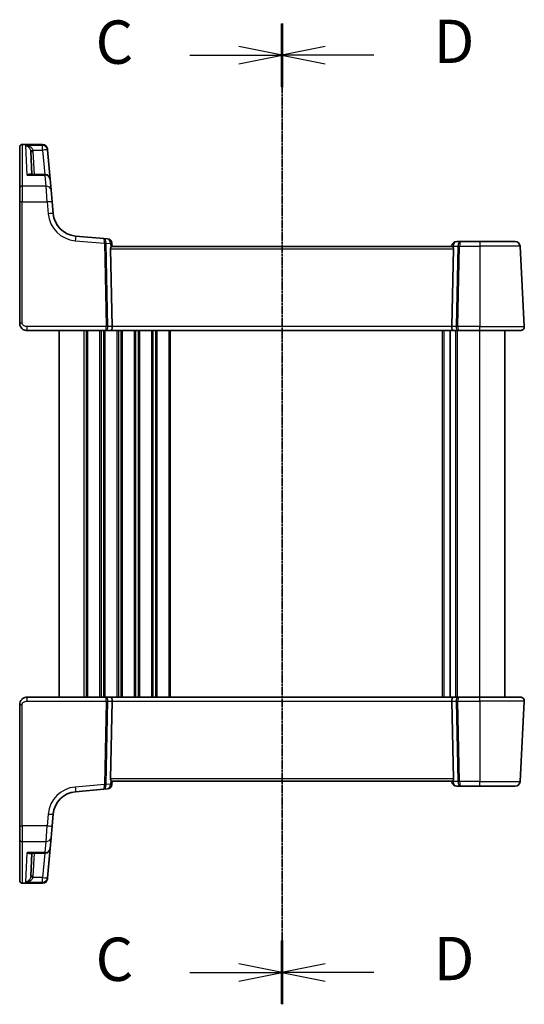
# Model space of a CAD drawing. Units: millimetres. Extents: x 29 to 4370, y 16 to 1000.
# Drawn here: x 1106 to 1208, y 585 to 784 of the extents above; entities that cross this region are included whole.
import ezdxf

# ---------------------------------------------------------------- set-up
doc = ezdxf.new("R2010")
doc.units = ezdxf.units.MM
doc.header["$LTSCALE"] = 2
doc.linetypes.add('CHAIN', pattern=[0.3543, 0.2362, -0.0295, 0.0591, -0.0295])
for name, color, linetype, lineweight in [('Section Line (ISO)', 7, 'CHAIN', 25), ('Visible (ISO)', 7, 'Continuous', 35), ('Visible Narrow (ISO)', 7, 'Continuous', 25)]:
    doc.layers.add(name, color=color, linetype=linetype, lineweight=lineweight)
doc.styles.add('Note Text (TK)', font='MS PGothic.ttf')

# ---------------------------------------------------------------- blocks, each defined once
blk = doc.blocks.new('2dTransSection2')
at = {"layer": 'Section Line (ISO)', "linetype": 'CHAIN'}
blk.add_line((111.126, 225.941), (111.126, 169.343), dxfattribs=at)
at = {"layer": 'Section Line (ISO)', "linetype": 'Continuous', "lineweight": 50}
for p, q in [((111.126, 225.941), (111.126, 222.264)), ((111.126, 173.02), (111.126, 169.343))]:
    blk.add_line(p, q, dxfattribs=at)
at = {"layer": 'Section Line (ISO)', "linetype": 'Continuous'}
for p, q in [((111.126, 224.102), (108.626, 224.602)), ((105.799, 224.102), (108.626, 224.102)), ((108.626, 224.102), (111.126, 224.102)), ((108.626, 223.602), (111.126, 224.102)), ((111.126, 171.182), (108.626, 171.682)), ((105.799, 171.182), (108.626, 171.182)), ((108.626, 171.182), (111.126, 171.182)), ((108.626, 170.682), (111.126, 171.182))]:
    blk.add_line(p, q, dxfattribs=at)
at = {"layer": 'Section Line (ISO)', "char_height": 2.5, "attachment_point": 7, "line_spacing_factor": 0.25, "style": 'Note Text (TK)'}
for insert in [(100.365, 222.83), (100.365, 169.91)]:
    blk.add_mtext('C', dxfattribs=dict(at, insert=insert))
blk = doc.blocks.new('2dTransSection3')
at = {"layer": 'Section Line (ISO)', "linetype": 'CHAIN'}
blk.add_line((111.114, 228.671), (111.126, 172.098), dxfattribs=at)
at = {"layer": 'Section Line (ISO)', "linetype": 'Continuous', "lineweight": 50}
for p, q in [((111.114, 228.671), (111.114, 225.043)), ((111.114, 175.751), (111.114, 172.122))]:
    blk.add_line(p, q, dxfattribs=at)
at = {"layer": 'Section Line (ISO)', "linetype": 'Continuous'}
for p, q in [((113.614, 227.357), (111.114, 226.857)), ((113.614, 226.857), (111.114, 226.857)), ((111.114, 226.857), (113.614, 226.357)), ((116.433, 226.857), (113.614, 226.857)), ((113.614, 174.436), (111.114, 173.936)), ((113.614, 173.936), (111.114, 173.936)), ((111.114, 173.936), (113.614, 173.436)), ((116.433, 173.936), (113.614, 173.936))]:
    blk.add_line(p, q, dxfattribs=at)
at = {"layer": 'Section Line (ISO)', "char_height": 2.5, "attachment_point": 7, "line_spacing_factor": 0.25, "style": 'Note Text (TK)'}
for insert in [(119.886, 225.629), (119.886, 172.708)]:
    blk.add_mtext('D', dxfattribs=dict(at, insert=insert))

msp = doc.modelspace()

# ---------------------------------------------------------------- linework, layer by layer
at = {"layer": 'Visible (ISO)'}
for p, q in [((1106.1914, 758.2302), (1106.1914, 758.2705)), ((1106.1914, 749.9141), (1106.1914, 758.2302)), ((1106.6914, 758.7705), (1110.8091, 758.7705)), ((1111.8053, 757.8576), (1111.8083, 757.8241)), ((1111.8083, 757.8241), (1111.8224, 757.663)), ((1112.3394, 751.7535), (1111.8224, 757.663)), ((1108.667, 752.6663), (1108.4225, 757.3324)), ((1111.3432, 752.6663), (1108.3959, 752.6663)), ((1112.3394, 751.7535), (1112.5297, 749.5778)), ((1106.1914, 747.1334), (1106.1914, 749.9141)), ((1112.5297, 749.5778), (1112.7383, 747.1944)), ((1106.1914, 747.1334), (1106.1914, 722.6597)), ((1112.9463, 744.816), (1112.7383, 747.1944)), ((1123.1814, 739.773), (1117.4915, 740.2708)), ((1123.9265, 739.7078), (1123.1814, 739.773)), ((1124.8914, 738.1597), (1124.8355, 738.7988)), ((1193.5402, 738.1597), (1124.8426, 738.1597)), ((1193.4991, 738.2468), (1193.4914, 738.1597)), ((1195.2752, 739.1597), (1194.4952, 739.1597)), ((1199.1914, 739.1597), (1195.2752, 739.1597)), ((1199.1914, 739.1597), (1206.2991, 739.1597)), ((1208.1473, 722.0015), (1207.2978, 738.212)), ((1124.8732, 722.0015), (1124.5327, 737.6858)), ((1193.5097, 722.0015), (1193.8502, 737.6858)), ((1107.6914, 721.1597), (1123.5422, 721.1597)), ((1114.1914, 647.1597), (1114.1914, 721.1597)), ((1123.5422, 721.1597), (1124.5422, 721.1597)), ((1124.5422, 721.1597), (1193.8406, 721.1597)), ((1193.1414, 647.1597), (1193.1414, 721.1597)), ((1193.1414, 647.1597), (1193.1414, 721.1597)), ((1193.8406, 721.1597), (1194.8406, 721.1597)), ((1194.8406, 721.1597), (1199.1914, 721.1597)), ((1207.3484, 721.1597), (1199.1914, 721.1597)), ((1204.1914, 647.1597), (1204.1914, 721.1597)), ((1123.5422, 647.1597), (1107.6914, 647.1597)), ((1124.5422, 647.1597), (1123.5422, 647.1597)), ((1124.8732, 646.3178), (1124.5327, 630.6335)), ((1193.8406, 647.1597), (1124.5422, 647.1597)), ((1193.5097, 646.3178), (1193.8502, 630.6335)), ((1194.8406, 647.1597), (1193.8406, 647.1597)), ((1199.1914, 647.1597), (1194.8406, 647.1597)), ((1199.1914, 647.1597), (1207.3484, 647.1597)), ((1207.2978, 630.1073), (1208.1473, 646.3178)), ((1106.1914, 645.6597), (1106.1914, 621.186)), ((1117.4915, 628.0486), (1123.1814, 628.5464)), ((1123.1814, 628.5464), (1123.9265, 628.6116)), ((1124.8355, 629.5206), (1124.8914, 630.1597)), ((1124.8426, 630.1597), (1193.5402, 630.1597)), ((1193.4914, 630.1597), (1193.4991, 630.0725)), ((1194.4952, 629.1597), (1195.2752, 629.1597)), ((1195.2752, 629.1597), (1199.1914, 629.1597)), ((1206.2991, 629.1597), (1199.1914, 629.1597)), ((1112.7383, 621.125), (1112.9463, 623.5034)), ((1106.1914, 618.4053), (1106.1914, 621.186)), ((1112.7383, 621.125), (1112.5297, 618.7415)), ((1106.1914, 610.0891), (1106.1914, 618.4053)), ((1112.5297, 618.7415), (1112.3394, 616.5659)), ((1111.8224, 610.6563), (1112.3394, 616.5659)), ((1108.3959, 615.653), (1111.3432, 615.653)), ((1108.667, 615.653), (1108.4225, 610.9869)), ((1111.8083, 610.4953), (1111.8053, 610.4617)), ((1111.8224, 610.6563), (1111.8083, 610.4953)), ((1106.1914, 610.0489), (1106.1914, 610.0891)), ((1110.8091, 609.5489), (1106.6914, 609.5489))]:
    msp.add_line(p, q, dxfattribs=at)
for centre, radius, start, end in [((1106.6914, 758.2705), 0.5, 90, 180), ((1110.8091, 757.7705), 1, 5, 90), ((1111.3432, 751.6663), 1, 5, 90), ((1117.9273, 745.2517), 5, 185, 265), ((1123.8393, 738.7116), 1, 5, 85), ((1194.4952, 738.1597), 1, 90, 175), ((1206.2991, 738.1597), 1, 3, 90), ((1207.3484, 721.9597), 0.8, 270, 3), ((1207.3484, 646.3597), 0.8, 357, 90), ((1123.8393, 629.6078), 1, 275, 355), ((1194.4952, 630.1597), 1, 185, 270), ((1206.2991, 630.1597), 1, 270, 357), ((1117.9273, 623.0676), 5, 95, 175), ((1111.3432, 616.653), 1, 270, 355), ((1110.8091, 610.5489), 1, 270, 355), ((1106.6914, 610.0489), 0.5, 180, 270)]:
    msp.add_arc(centre, radius, start, end, dxfattribs=at)
for centre, major_axis, ratio, start_param, end_param in [((1125.0339, 737.6597), (-0.3736, 0.36), 0.92857991, 0.14702369, 0.75155876), ((1193.3489, 737.6597), (-0.3736, -0.36), 0.92857991, 2.39003389, 2.99456896), ((1124.5422, 721.9597), (0, -0.8), 0.41421356, 0, 1.6231562), ((1193.8406, 721.9597), (0, -0.8), 0.41421356, 4.6600291, 6.28318531), ((1124.5422, 646.3597), (0, 0.8), 0.41421356, 4.6600291, 6.28318531), ((1193.8406, 646.3597), (0, 0.8), 0.41421356, 0, 1.6231562), ((1125.0339, 630.6597), (0.3736, 0.36), 0.92857991, 2.39003389, 2.99456896), ((1193.3489, 630.6597), (0.3736, -0.36), 0.92857991, 0.14702369, 0.75155876)]:
    msp.add_ellipse(centre, major_axis=major_axis, ratio=ratio, start_param=start_param, end_param=end_param, dxfattribs=at)
for points, knots in [([(1124.6154, 737.965), (1124.6227, 737.9755), (1124.63, 737.9855), (1124.6737, 738.0424), (1124.714, 738.0842), (1124.7859, 738.1425), (1124.8173, 738.1587), (1124.8412, 738.1597), (1124.8419, 738.1597), (1124.8426, 738.1597)], [0.0346218741, 0.0346218741, 0.0346218741, 0.0346218741, 0.0390351116, 0.0390351116, 0.0610727772, 0.0610727772, 0.0831104428, 0.0831104428, 0.0838124672, 0.0838124672, 0.0838124672, 0.0838124672]), ([(1193.5402, 738.1597), (1193.5409, 738.1597), (1193.5417, 738.1597), (1193.5644, 738.1587), (1193.5941, 738.144), (1193.6621, 738.0905), (1193.7002, 738.0519), (1193.7457, 737.995), (1193.7567, 737.9805), (1193.7675, 737.965)], [0.2380770232, 0.2380770232, 0.2380770232, 0.2380770232, 0.2387790589, 0.2387790589, 0.2597549047, 0.2597549047, 0.2807307505, 0.2807307505, 0.2872108802, 0.2872108802, 0.2872108802, 0.2872108802]), ([(1106.1914, 722.6597), (1106.1914, 722.5983), (1106.1951, 722.5389), (1106.2109, 722.4082), (1106.2246, 722.3371), (1106.2652, 722.1883), (1106.2929, 722.1105), (1106.3682, 721.9471), (1106.4172, 721.8614), (1106.5707, 721.6505), (1106.6917, 721.5268), (1106.9613, 721.3413), (1107.1, 721.2727), (1107.3933, 721.1816), (1107.5472, 721.1597), (1107.6914, 721.1597)], [0, 0, 0, 0, 0.09839398, 0.09839398, 0.21736297, 0.21736297, 0.34273988, 0.34273988, 0.47618918, 0.47618918, 0.67657198, 0.67657198, 0.83830327, 0.83830327, 1, 1, 1, 1]), ([(1107.6914, 647.1597), (1107.5509, 647.1597), (1107.4012, 647.1389), (1107.0287, 647.0265), (1106.8208, 646.9001), (1106.4813, 646.5807), (1106.3642, 646.3855), (1106.2212, 646.0173), (1106.1914, 645.8452), (1106.1914, 645.6597)], [0, 0, 0, 0, 0.15756296, 0.15756296, 0.40966368, 0.40966368, 0.70249042, 0.70249042, 1, 1, 1, 1]), ([(1124.8426, 630.1597), (1124.8419, 630.1597), (1124.8412, 630.1597), (1124.8177, 630.1606), (1124.7868, 630.1764), (1124.7162, 630.2331), (1124.6766, 630.2739), (1124.6323, 630.3307), (1124.6238, 630.3422), (1124.6154, 630.3543)], [0.2380763612, 0.2380763612, 0.2380763612, 0.2380763612, 0.2387783481, 0.2387783481, 0.2604702903, 0.2604702903, 0.2821622324, 0.2821622324, 0.2872479067, 0.2872479067, 0.2872479067, 0.2872479067]), ([(1193.7675, 630.3543), (1193.7567, 630.3388), (1193.7457, 630.3243), (1193.7002, 630.2674), (1193.6621, 630.2289), (1193.5941, 630.1754), (1193.5644, 630.1606), (1193.5417, 630.1597), (1193.5409, 630.1597), (1193.5402, 630.1597)], [0.0347722075, 0.0347722075, 0.0347722075, 0.0347722075, 0.0412523372, 0.0412523372, 0.062228183, 0.062228183, 0.0832040288, 0.0832040288, 0.0839060645, 0.0839060645, 0.0839060645, 0.0839060645])]:
    msp.add_open_spline(points, degree=3, knots=knots, dxfattribs=at)
at = {"layer": 'Visible Narrow (ISO)'}
for p, q in [((1106.6914, 758.7705), (1106.6914, 758.7235)), ((1106.6914, 758.7235), (1106.6914, 750.3375)), ((1106.6914, 758.7235), (1110.8121, 758.7235)), ((1107.718, 752.55), (1107.4083, 758.5597)), ((1110.8262, 758.5597), (1107.4083, 758.5597)), ((1108.8783, 757.6282), (1110.8262, 757.6282)), ((1110.8121, 758.7235), (1110.8091, 758.7705)), ((1110.8262, 758.5597), (1110.8121, 758.7235)), ((1110.8262, 757.6282), (1110.8262, 758.5597)), ((1110.8262, 757.6282), (1111.2603, 752.6663)), ((1109.1663, 752.6663), (1108.9218, 757.3324)), ((1107.718, 752.55), (1111.3432, 752.55)), ((1111.3432, 752.55), (1111.3432, 752.6663)), ((1111.5335, 750.3375), (1111.3432, 752.55)), ((1106.6914, 750.3375), (1106.6914, 747.1596)), ((1111.5335, 750.3375), (1106.6914, 750.3375)), ((1111.7421, 747.1596), (1111.5335, 750.3375)), ((1106.6914, 722.6858), (1106.6914, 747.1596)), ((1106.6914, 747.1596), (1111.7421, 747.1596)), ((1111.7421, 747.1596), (1111.9501, 744.7812)), ((1117.4044, 739.3269), (1123.3014, 738.811)), ((1123.3014, 738.811), (1123.6663, 722.0015)), ((1124.0194, 722.0015), (1123.6545, 738.811)), ((1123.6548, 738.8419), (1124.5455, 738.7639)), ((1124.5455, 738.7639), (1124.6154, 737.965)), ((1193.7675, 737.965), (1193.7891, 738.212)), ((1193.7891, 738.212), (1194.7154, 738.212)), ((1194.7154, 738.212), (1194.3635, 722.0015)), ((1194.7165, 722.0015), (1195.0684, 738.212)), ((1195.0684, 738.212), (1199.1914, 738.212)), ((1199.1914, 739.1597), (1199.1914, 738.212)), ((1207.2978, 738.212), (1199.1914, 738.212)), ((1199.1914, 738.212), (1199.1914, 722.0015)), ((1124.5327, 737.6858), (1193.8502, 737.6858)), ((1107.6914, 721.1597), (1107.6914, 722.0015)), ((1123.6663, 722.0015), (1107.6914, 722.0015)), ((1124.8732, 722.0015), (1124.0194, 722.0015)), ((1193.5097, 722.0015), (1124.8732, 722.0015)), ((1194.3635, 722.0015), (1193.5097, 722.0015)), ((1199.1914, 722.0015), (1194.7165, 722.0015)), ((1199.1914, 721.1597), (1199.1914, 722.0015)), ((1199.1914, 722.0015), (1208.1473, 722.0015)), ((1119.1914, 647.1597), (1119.1914, 721.1597)), ((1119.6914, 647.1597), (1119.6914, 721.1597)), ((1119.9914, 647.1597), (1119.9914, 721.1597)), ((1122.3914, 647.1597), (1122.3914, 721.1597)), ((1122.6914, 647.1597), (1122.6914, 721.1597)), ((1123.1914, 647.1597), (1123.1914, 721.1597)), ((1123.4914, 647.1597), (1123.4914, 721.1597)), ((1125.8914, 647.1597), (1125.8914, 721.1597)), ((1126.1914, 647.1597), (1126.1914, 721.1597)), ((1126.6914, 647.1597), (1126.6914, 721.1597)), ((1126.9914, 647.1597), (1126.9914, 721.1597)), ((1129.3914, 647.1597), (1129.3914, 721.1597)), ((1129.6914, 647.1597), (1129.6914, 721.1597)), ((1130.1914, 647.1597), (1130.1914, 721.1597)), ((1130.4914, 647.1597), (1130.4914, 721.1597)), ((1132.8914, 647.1597), (1132.8914, 721.1597)), ((1133.1914, 647.1597), (1133.1914, 721.1597)), ((1133.6914, 647.1597), (1133.6914, 721.1597)), ((1133.9914, 647.1597), (1133.9914, 721.1597)), ((1136.3914, 647.1597), (1136.3914, 721.1597)), ((1136.6914, 647.1597), (1136.6914, 721.1597)), ((1191.6414, 647.1597), (1191.6414, 721.1597)), ((1191.9414, 647.1597), (1191.9414, 721.1597)), ((1194.3414, 647.1597), (1194.3414, 721.1597)), ((1194.6414, 647.1597), (1194.6414, 721.1597)), ((1199.1914, 647.1597), (1199.1914, 721.1597)), ((1107.6914, 646.3178), (1107.6914, 647.1597)), ((1107.6914, 646.3178), (1123.6663, 646.3178)), ((1123.6663, 646.3178), (1123.3014, 629.5084)), ((1123.6545, 629.5084), (1124.0194, 646.3178)), ((1124.0194, 646.3178), (1124.8732, 646.3178)), ((1124.8732, 646.3178), (1193.5097, 646.3178)), ((1193.5097, 646.3178), (1194.3635, 646.3178)), ((1194.3635, 646.3178), (1194.7154, 630.1073)), ((1194.7165, 646.3178), (1199.1914, 646.3178)), ((1195.0684, 630.1073), (1194.7165, 646.3178)), ((1199.1914, 646.3178), (1199.1914, 647.1597)), ((1208.1473, 646.3178), (1199.1914, 646.3178)), ((1199.1914, 646.3178), (1199.1914, 630.1073)), ((1106.6914, 621.1598), (1106.6914, 645.6335)), ((1193.8502, 630.6335), (1124.5327, 630.6335)), ((1124.6154, 630.3543), (1124.5455, 629.5554)), ((1193.7891, 630.1073), (1193.7675, 630.3543)), ((1123.3014, 629.5084), (1117.4044, 628.9924)), ((1124.5455, 629.5554), (1123.6548, 629.4775)), ((1194.7154, 630.1073), (1193.7891, 630.1073)), ((1199.1914, 630.1073), (1195.0684, 630.1073)), ((1199.1914, 629.1597), (1199.1914, 630.1073)), ((1199.1914, 630.1073), (1207.2978, 630.1073)), ((1111.9501, 623.5382), (1111.7421, 621.1598)), ((1106.6914, 621.1598), (1106.6914, 617.9819)), ((1111.7421, 621.1598), (1106.6914, 621.1598)), ((1111.5335, 617.9819), (1111.7421, 621.1598)), ((1106.6914, 617.9819), (1106.6914, 609.5958)), ((1106.6914, 617.9819), (1111.5335, 617.9819)), ((1111.3432, 615.7693), (1111.5335, 617.9819)), ((1107.4083, 609.7596), (1107.718, 615.7693)), ((1111.3432, 615.7693), (1107.718, 615.7693)), ((1108.9218, 610.9869), (1109.1663, 615.653)), ((1111.2603, 615.653), (1110.8262, 610.6911)), ((1111.3432, 615.653), (1111.3432, 615.7693)), ((1110.8262, 610.6911), (1108.8783, 610.6911)), ((1110.8262, 609.7596), (1110.8262, 610.6911)), ((1106.6914, 609.5958), (1106.6914, 609.5489)), ((1110.8121, 609.5958), (1106.6914, 609.5958)), ((1107.4083, 609.7596), (1110.8262, 609.7596)), ((1110.8091, 609.5489), (1110.8121, 609.5958)), ((1110.8121, 609.5958), (1110.8262, 609.7596))]:
    msp.add_line(p, q, dxfattribs=at)
for centre, start, end in [((1117.9273, 745.3041), 185, 265), ((1117.9273, 623.0153), 95, 175)]:
    msp.add_arc(centre, 6, start, end, dxfattribs=at)
for centre, major_axis, ratio, start_param, end_param in [((1106.6914, 758.2302), (-0.5, 0), 0.98658338, 4.71238898, 6.28318531), ((1108.8783, 757.6544), (-0.4857, -0.1187), 0.05084273, 0.03919029, 1.55836746), ((1110.8121, 757.7369), (0.9962, 0.0872), 0.98648276, 0, 1.48470361), ((1110.8262, 757.5759), (0.9962, 0.0872), 0.98373271, 0, 1.48494243), ((1110.8262, 757.5759), (0.9962, 0.0872), 0.05213734, 0, 1.56623493), ((1108.9218, 757.3586), (-0.4993, -0.0262), 0.05226443, 0, 1.56805727), ((1111.3432, 751.6663), (0.9962, 0.0872), 0.88295149, 0, 1.49370119), ((1106.6914, 749.9141), (-0.5, 0), 0.84681603, 4.71238898, 6.28318531), ((1111.5335, 749.4907), (0.9962, 0.0872), 0.84590066, 0, 1.49692428), ((1106.6914, 747.1334), (-0.5, 0), 0.05233596, 4.71238898, 6.2831853), ((1111.7421, 747.1072), (0.9962, 0.0872), 0.05213734, 0, 1.56623493), ((1111.9501, 744.7288), (0.9962, 0.0872), 0.05213734, 0, 1.56623493), ((1117.4044, 739.2746), (0.0872, 0.9962), 0.00456759, 0, 1.51863588), ((1123.0942, 738.7768), (0.0872, 0.9962), 0.55637242, 4.82631603, 6.28318531), ((1123.0942, 738.7768), (-0.0872, -0.9962), 0.20236387, 1.68472338, 3.14159265), ((1123.8393, 738.7116), (0.0872, 0.9962), 0.7034495, 4.82631603, 6.28318531), ((1123.8036, 738.7147), (0.0208, -1.0042), 0.50076076, 4.54424807, 4.60601467), ((1123.3014, 738.7848), (-0.4999, -0.0109), 0.05232366, 3.92699017, 4.71125314), ((1123.3017, 738.8157), (-0.4996, 0.0202), 0.11376862, 3.93215994, 4.71160386), ((1124.1567, 738.7409), (-0.3729, 0.3954), 0.85097247, 0.69402638, 0.75579298), ((1123.8393, 738.7116), (0.9962, 0.0872), 0.0133208, 5.49906825, 6.2831854), ((1194.4952, 738.1597), (-0.9962, 0.0872), 0.0133208, 0, 0.78411713), ((1194.4952, 738.1597), (0, 1), 0.70710678, 0, 1.51843645), ((1195.2752, 738.1597), (0, -1), 0.56066017, 3.14159265, 4.6600291), ((1195.0684, 738.1858), (0.4999, -0.0109), 0.05232366, 1.57193217, 2.35619514), ((1195.2752, 738.1597), (0, 1), 0.20710678, 0, 1.51843645), ((1106.6914, 722.6597), (-0.5, 0), 0.05233596, 4.71238898, 6.2831853), ((1123.5422, 721.9597), (0, -0.8), 0.15533009, 0, 1.6231562), ((1123.5422, 721.9597), (0, 0.8), 0.59727182, 3.14159265, 4.76474886), ((1123.6663, 721.9754), (-0.4999, -0.0109), 0.05232366, 3.92699017, 4.71125314), ((1194.8406, 721.9597), (0, -0.8), 0.59727182, 4.6600291, 6.28318531), ((1194.7165, 721.9754), (-0.4999, 0.0109), 0.05232366, 4.71352482, 5.49778779), ((1194.8406, 721.9597), (0, 0.8), 0.15533009, 1.51843645, 3.14159265), ((1123.5422, 646.3597), (0, 0.8), 0.59727182, 4.6600291, 6.28318531), ((1123.5422, 646.3597), (0, -0.8), 0.15533009, 1.51843645, 3.14159265), ((1123.6663, 646.344), (0.4999, -0.0109), 0.05232366, 4.71352482, 5.49778779), ((1194.8406, 646.3597), (0, -0.8), 0.59727182, 3.14159265, 4.76474886), ((1194.7165, 646.344), (0.4999, 0.0109), 0.05232366, 3.92699017, 4.71125314), ((1194.8406, 646.3597), (0, 0.8), 0.15533009, 0, 1.6231562), ((1106.6914, 645.6597), (-0.5, 0), 0.05233596, 0, 1.57079633), ((1117.4044, 629.0448), (0.0872, -0.9962), 0.00456759, 4.76454943, 6.28318531), ((1123.0942, 629.5426), (-0.0872, 0.9962), 0.55637242, 3.14159265, 4.59846193), ((1123.0942, 629.5426), (0.0872, -0.9962), 0.20236387, 0, 1.45686928), ((1123.3014, 629.5345), (0.4999, -0.0109), 0.05232366, 4.71352482, 5.49778779), ((1123.8036, 629.6046), (-0.0208, -1.0042), 0.50076076, 4.81876329, 4.88052989), ((1123.3017, 629.5037), (0.4996, 0.0202), 0.11376862, 4.7131741, 5.49261802), ((1124.1567, 629.5785), (0.3729, 0.3954), 0.85097247, 2.38579968, 2.44756627), ((1123.8393, 629.6078), (0.0872, -0.9962), 0.7034495, 0, 1.45686928), ((1123.8393, 629.6078), (0.9962, -0.0872), 0.0133208, 0, 0.78411713), ((1194.4952, 630.1597), (-0.9962, -0.0872), 0.0133208, 5.4990681, 6.28318521), ((1194.4952, 630.1597), (0, -1), 0.70710678, 4.76474886, 6.28318531), ((1195.0684, 630.1335), (-0.4999, -0.0109), 0.05232366, 0.78539752, 1.56966048), ((1195.2752, 630.1597), (0, -1), 0.56066017, 4.76474886, 6.28318531), ((1195.2752, 630.1597), (0, 1), 0.20710678, 1.6231562, 3.14159265), ((1111.9501, 623.5905), (0.9962, -0.0872), 0.05213734, 4.71695038, 6.28318531), ((1106.6914, 621.186), (-0.5, 0), 0.05233596, 0.00000001, 1.57079633), ((1111.7421, 621.2121), (0.9962, -0.0872), 0.05213734, 4.71695038, 6.28318531), ((1106.6914, 618.4053), (-0.5, 0), 0.84681603, 0, 1.57079633), ((1111.5335, 618.8287), (0.9962, -0.0872), 0.84590066, 4.78626103, 6.28318531), ((1111.3432, 616.653), (0.9962, -0.0872), 0.88295149, 4.78948412, 6.28318531), ((1108.8783, 610.665), (-0.4857, 0.1187), 0.05084273, 4.72481784, 6.24399501), ((1108.9218, 610.9608), (-0.4993, 0.0262), 0.05226443, 4.71512804, 6.28318531), ((1110.8121, 610.5824), (0.9962, -0.0872), 0.98648276, 4.7984817, 6.28318531), ((1110.8262, 610.7435), (0.9962, -0.0872), 0.05213734, 4.71695038, 6.28318531), ((1110.8262, 610.7435), (0.9962, -0.0872), 0.98373271, 4.79824288, 6.28318531), ((1106.6914, 610.0891), (-0.5, 0), 0.98658338, 0, 1.57079633)]:
    msp.add_ellipse(centre, major_axis=major_axis, ratio=ratio, start_param=start_param, end_param=end_param, dxfattribs=at)
for points, knots in [([(1108.8783, 757.6282), (1108.8553, 757.691), (1108.8238, 757.7525), (1108.7257, 757.9046), (1108.6503, 757.9894), (1108.455, 758.1649), (1108.3304, 758.2482), (1108.0308, 758.4055), (1107.8523, 758.4701), (1107.5836, 758.5337), (1107.4958, 758.5493), (1107.4083, 758.5597)], [-0.250039376, -0.250039376, -0.250039376, -0.250039376, -0.220929229, -0.220929229, -0.174352996, -0.174352996, -0.113803892, -0.113803892, -0.036393859, -0.036393859, 0.000777017, 0.000777017, 0.000777017, 0.000777017]), ([(1107.4083, 758.5597), (1107.4669, 758.5441), (1107.5257, 758.5233), (1107.7057, 758.4435), (1107.8253, 758.3678), (1108.026, 758.1914), (1108.1095, 758.1001), (1108.2404, 757.9116), (1108.2909, 757.8217), (1108.3567, 757.6629), (1108.3778, 757.5992), (1108.3932, 757.5348)], [-0.000777017, -0.000777017, -0.000777017, -0.000777017, 0.036393859, 0.036393859, 0.113803892, 0.113803892, 0.174352996, 0.174352996, 0.220929229, 0.220929229, 0.250039376, 0.250039376, 0.250039376, 0.250039376]), ([(1108.9218, 757.3324), (1108.9192, 757.3822), (1108.9142, 757.432), (1108.8997, 757.5307), (1108.8901, 757.5797), (1108.8783, 757.6282)], [0, 0, 0, 0, 0.0149909658, 0.0149909658, 0.0299819316, 0.0299819316, 0.0299819316, 0.0299819316]), ([(1108.3932, 757.5348), (1108.4011, 757.5016), (1108.4076, 757.4681), (1108.4173, 757.4005), (1108.4207, 757.3665), (1108.4225, 757.3324)], [-0.0299819316, -0.0299819316, -0.0299819316, -0.0299819316, -0.0149909658, -0.0149909658, 0, 0, 0, 0]), ([(1108.5862, 752.6663), (1108.5601, 752.6977), (1108.5296, 752.7226), (1108.4595, 752.7618), (1108.4184, 752.7751), (1108.3067, 752.7921), (1108.233, 752.7863), (1108.0869, 752.7511), (1108.0151, 752.7238), (1107.8682, 752.6507), (1107.793, 752.6044), (1107.718, 752.55)], [0.062539927, 0.062539927, 0.062539927, 0.062539927, 0.092840348, 0.092840348, 0.126886612, 0.126886612, 0.180205595, 0.180205595, 0.228623839, 0.228623839, 0.27780056, 0.27780056, 0.27780056, 0.27780056]), ([(1107.718, 752.55), (1107.8318, 752.5868), (1107.9461, 752.6156), (1108.169, 752.6548), (1108.2781, 752.6655), (1108.3877, 752.6663), (1108.3918, 752.6663), (1108.3959, 752.6663)], [-0.2778005603, -0.2778005603, -0.2778005603, -0.2778005603, -0.2286238393, -0.2286238393, -0.1802055946, -0.1802055946, -0.1783202669, -0.1783202669, -0.1783202669, -0.1783202669]), ([(1107.6914, 722.0015), (1107.6241, 722.0015), (1107.552, 722.0032), (1107.4032, 722.0205), (1107.3268, 722.0361), (1107.1608, 722.0902), (1107.0726, 722.1333), (1106.9441, 722.2223), (1106.8976, 722.2623), (1106.8197, 722.3458), (1106.7875, 722.389), (1106.7374, 722.4767), (1106.7187, 722.5211), (1106.6968, 722.6055), (1106.6914, 722.6449), (1106.6914, 722.6858)], [-1, -1, -1, -1, -0.83830327, -0.83830327, -0.67657198, -0.67657198, -0.47618918, -0.47618918, -0.34273988, -0.34273988, -0.21736297, -0.21736297, -0.09839398, -0.09839398, 0, 0, 0, 0]), ([(1106.6914, 645.6335), (1106.6914, 645.7572), (1106.7391, 645.8688), (1106.8973, 646.0679), (1107.009, 646.154), (1107.2465, 646.2646), (1107.3675, 646.2952), (1107.5557, 646.3162), (1107.6258, 646.3178), (1107.6914, 646.3178)], [-1, -1, -1, -1, -0.70249042, -0.70249042, -0.40966368, -0.40966368, -0.15756296, -0.15756296, 0, 0, 0, 0]), ([(1108.396, 615.653), (1108.3747, 615.653), (1108.3533, 615.6534), (1108.134, 615.6617), (1107.9256, 615.7022), (1107.718, 615.7693)], [-0.0987155724, -0.0987155724, -0.0987155724, -0.0987155724, -0.0889420455, -0.0889420455, 0.000764721, 0.000764721, 0.000764721, 0.000764721]), ([(1107.718, 615.7693), (1107.8547, 615.6702), (1107.992, 615.5979), (1108.2218, 615.5319), (1108.3173, 615.5237), (1108.4689, 615.5578), (1108.5283, 615.5891), (1108.5795, 615.6451), (1108.5829, 615.649), (1108.5862, 615.653)], [-0.000764721, -0.000764721, -0.000764721, -0.000764721, 0.088942045, 0.088942045, 0.157495256, 0.157495256, 0.210624404, 0.210624404, 0.214495912, 0.214495912, 0.214495912, 0.214495912]), ([(1108.3932, 610.7846), (1108.3808, 610.7329), (1108.3648, 610.6817), (1108.3156, 610.5522), (1108.2783, 610.4772), (1108.1821, 610.3173), (1108.1197, 610.2356), (1107.9604, 610.0623), (1107.8576, 609.978), (1107.6406, 609.8415), (1107.524, 609.7905), (1107.4083, 609.7596)], [0, 0, 0, 0, 0.023355919, 0.023355919, 0.060725389, 0.060725389, 0.108829563, 0.108829563, 0.177438514, 0.177438514, 0.250816392, 0.250816392, 0.250816392, 0.250816392]), ([(1107.4083, 609.7596), (1107.581, 609.7803), (1107.7551, 609.8208), (1108.079, 609.9373), (1108.2325, 610.0118), (1108.4702, 610.1698), (1108.5633, 610.2453), (1108.7069, 610.3955), (1108.7626, 610.4668), (1108.836, 610.5912), (1108.8598, 610.6408), (1108.8783, 610.6911)], [-0.250816392, -0.250816392, -0.250816392, -0.250816392, -0.177438514, -0.177438514, -0.108829563, -0.108829563, -0.060725389, -0.060725389, -0.023355919, -0.023355919, 0, 0, 0, 0]), ([(1108.4225, 610.9869), (1108.4207, 610.9529), (1108.4173, 610.9188), (1108.4076, 610.8513), (1108.4011, 610.8178), (1108.3932, 610.7846)], [-0.0299819316, -0.0299819316, -0.0299819316, -0.0299819316, -0.0149909658, -0.0149909658, 0, 0, 0, 0]), ([(1108.8783, 610.6911), (1108.8901, 610.7396), (1108.8997, 610.7887), (1108.9142, 610.8874), (1108.9192, 610.9371), (1108.9218, 610.9869)], [0, 0, 0, 0, 0.0149909658, 0.0149909658, 0.0299819316, 0.0299819316, 0.0299819316, 0.0299819316])]:
    msp.add_open_spline(points, degree=3, knots=knots, dxfattribs=at)

# ---------------------------------------------------------------- block references
at = {"layer": 'Section Line (ISO)', "xscale": 3.5, "yscale": 3.5, "zscale": 3.5}
for name, p in [('2dTransSection2', (770.25, -7.5871)), ('2dTransSection3', (770.25, -17.2289))]:
    msp.add_blockref(name, p, dxfattribs=at)

doc.saveas('drawing.dxf')
